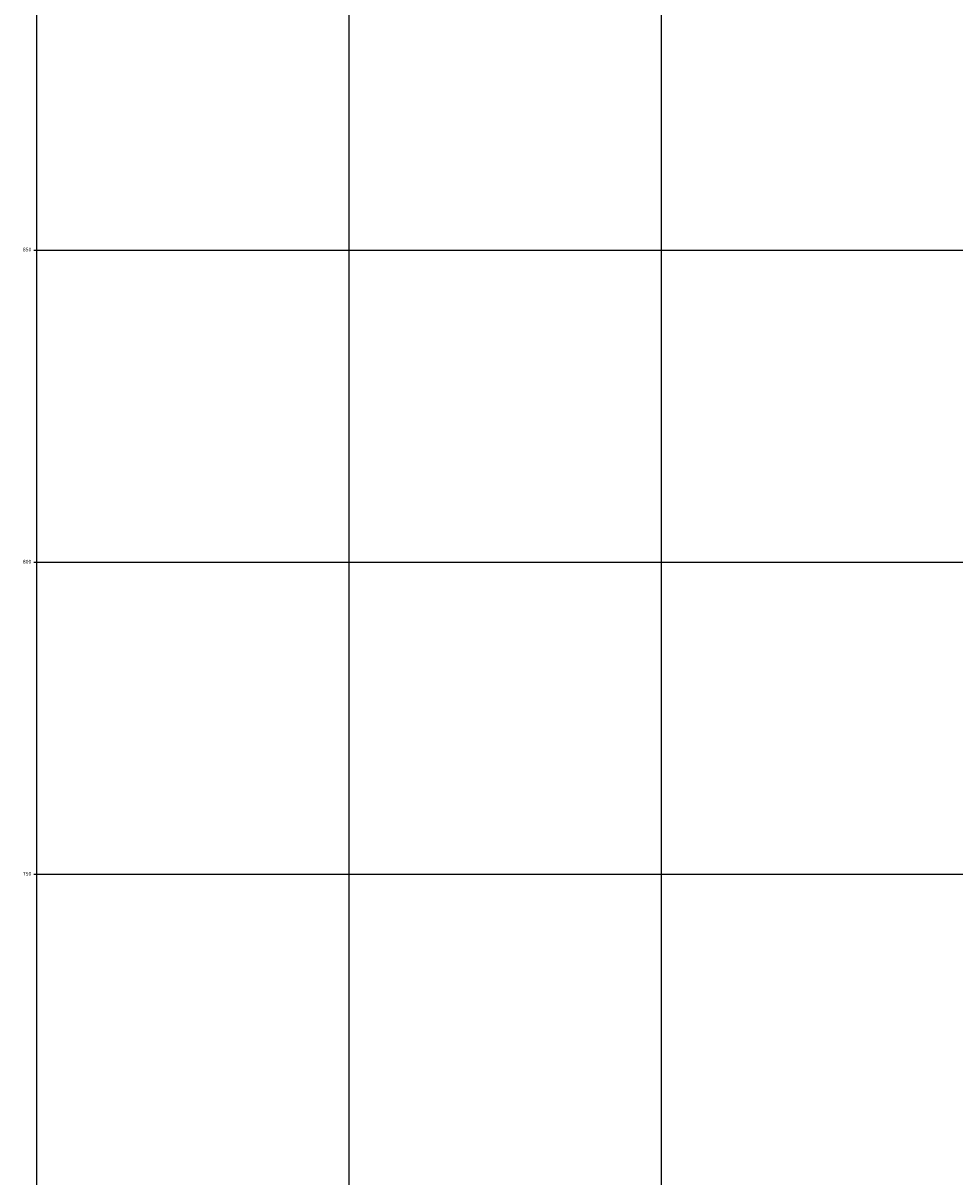
# Model space of a CAD drawing. Units: metres. Extents: x 304694 to 501401, y 8661201 to 8715360.
# Drawn here: x 381865 to 383357, y 8663459 to 8665307 of the extents above; entities that cross this region are included whole.
import ezdxf

# ---------------------------------------------------------------- set-up
doc = ezdxf.new("R2010")
doc.units = ezdxf.units.M
doc.header["$LTSCALE"] = 15
doc.layers.add('05_VIEW', color=7, linetype='Continuous')
doc.styles.add('DATOS_02', font='romand.shx')

msp = doc.modelspace()

# ---------------------------------------------------------------- linework, layer by layer
at = {"layer": '05_VIEW', "color": 9, "linetype": 'Continuous', "lineweight": -3}
for p, q in [((381887.7, 8661943.5), (381887.7, 8707585)), ((382387.7, 8661943.5), (382387.7, 8707585)), ((382887.7, 8661943.5), (382887.7, 8707585)), ((381887.7, 8664943.5), (501376.5, 8664943.5)), ((381887.7, 8664443.5), (501376.5, 8664443.5)), ((381887.7, 8663943.5), (501376.5, 8663943.5))]:
    msp.add_line(p, q, dxfattribs=at)
at = {"layer": '05_VIEW', "color": 7, "linetype": 'Continuous', "lineweight": -3}
for p, q in [((381887.7, 8661943.5), (381887.7, 8707585)), ((381882.7, 8664943.5), (381892.7, 8664943.5)), ((381882.7, 8664443.5), (381892.7, 8664443.5)), ((381882.7, 8663943.5), (381892.7, 8663943.5))]:
    msp.add_line(p, q, dxfattribs=at)

# ---------------------------------------------------------------- texts
at = {"layer": '05_VIEW', "color": 5, "linetype": 'Continuous', "lineweight": -3, "char_height": 6, "attachment_point": 6, "style": 'DATOS_02'}
for s, insert in [('850', (381878.7, 8664943.5)), ('800', (381878.7, 8664443.5)), ('750', (381878.7, 8663943.5))]:
    msp.add_mtext(s, dxfattribs=dict(at, insert=insert))

doc.saveas('drawing.dxf')
